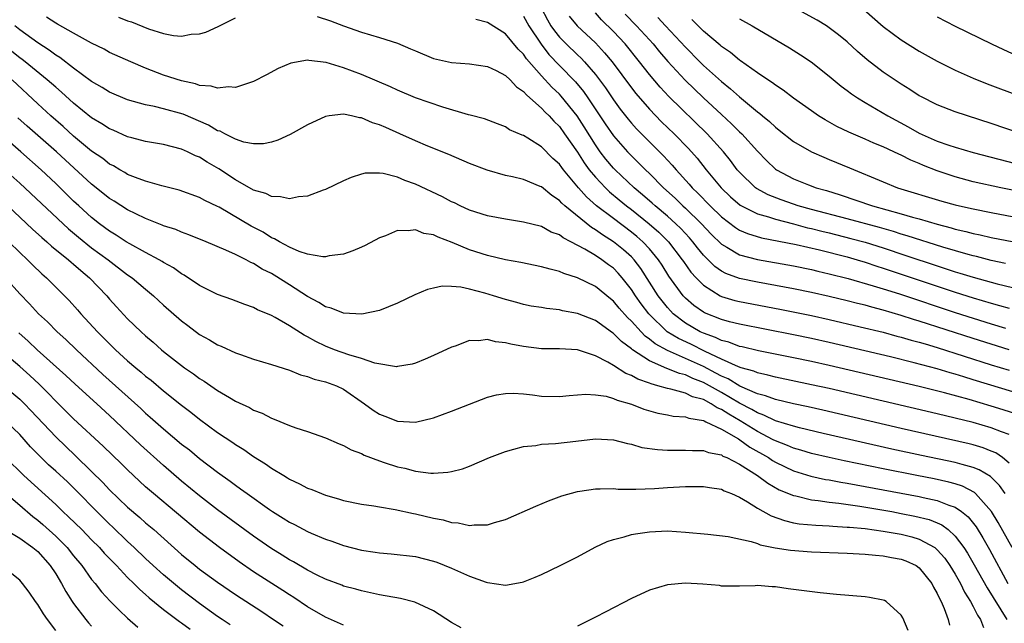
# Model space of a CAD drawing. Units: inches. Extents: x 2625000 to 2628000, y 1494000 to 1497000.
# Drawn here: x 2625155 to 2625264, y 1494437 to 1494504 of the extents above; entities that cross this region are included whole.
import ezdxf

# ---------------------------------------------------------------- set-up
doc = ezdxf.new("R2010")
doc.units = ezdxf.units.IN
doc.header["$MEASUREMENT"] = 0
doc.layers.add('LD26251494_2ft', color=36, linetype='Continuous')

msp = doc.modelspace()

# ---------------------------------------------------------------- linework, layer by layer
at = {"layer": 'LD26251494_2ft'}
for points, elevation in [([(2625212.97, 1494505), (2625213.66, 1494503.66), (2625214.05, 1494503), (2625214.44, 1494502.44), (2625215, 1494501.75), (2625215.75, 1494501), (2625217, 1494499.78), (2625217.4, 1494499.41), (2625217.77, 1494499), (2625219, 1494497.58), (2625220.11, 1494496.11), (2625221, 1494494.77), (2625221.75, 1494493.75), (2625222.63, 1494492.63), (2625223, 1494492.2), (2625223.57, 1494491.57), (2625224.12, 1494491), (2625226.56, 1494488.56), (2625227.52, 1494487.52), (2625227.97, 1494487), (2625229.42, 1494485.42), (2625229.77, 1494485), (2625230.4, 1494484.4), (2625231.75, 1494483), (2625233, 1494481.77), (2625234.57, 1494480.57), (2625235, 1494480.3), (2625235.91, 1494479.91), (2625237.45, 1494479.45), (2625241.3, 1494478.7), (2625243.89, 1494478.11), (2625247, 1494477.31), (2625248.08, 1494477), (2625249, 1494476.72), (2625250.29, 1494476.29), (2625251, 1494476.07), (2625259, 1494473.4), (2625261, 1494472.77), (2625263, 1494472.18), (2625263.93, 1494471.93), (2625265, 1494471.62)], 8154), ([(2625266.37, 1494491), (2625263, 1494492.16), (2625259, 1494493.45), (2625257, 1494494.21), (2625255.16, 1494495.16), (2625255, 1494495.24), (2625253.94, 1494495.94), (2625253, 1494496.51), (2625251, 1494497.85), (2625249.21, 1494499.21), (2625248.14, 1494500.14), (2625247, 1494501.21), (2625246.02, 1494502.02), (2625245, 1494502.8), (2625244.69, 1494503), (2625243.63, 1494503.63), (2625241.14, 1494505)], 8140), ([(2625267, 1494461.82), (2625261, 1494463.67), (2625259.97, 1494463.97), (2625259, 1494464.29), (2625258.43, 1494464.43), (2625257, 1494464.88), (2625254.44, 1494465.56), (2625251.79, 1494466.21), (2625245, 1494467.79), (2625243, 1494468.24), (2625241, 1494468.66), (2625235, 1494469.83), (2625233.9, 1494470.1), (2625233, 1494470.35), (2625231.11, 1494471.11), (2625231, 1494471.17), (2625229.93, 1494471.93), (2625229, 1494472.74), (2625228.75, 1494473), (2625227.17, 1494475.17), (2625226.4, 1494476.4), (2625226.01, 1494477), (2625225, 1494478.22), (2625224.27, 1494479), (2625223.59, 1494479.59), (2625223, 1494480.08), (2625221, 1494481.57), (2625219.13, 1494483), (2625218, 1494484), (2625217.12, 1494485), (2625215.44, 1494487), (2625215.25, 1494487.25), (2625215, 1494487.62), (2625214.27, 1494488.27), (2625213, 1494489.56), (2625211.49, 1494490.51), (2625211, 1494490.8), (2625210.85, 1494490.85), (2625209.46, 1494491.46), (2625209, 1494491.78), (2625208.1, 1494492.1), (2625206.66, 1494492.66), (2625205.07, 1494493.07), (2625204.89, 1494493.11), (2625202.04, 1494493.96), (2625199, 1494495.01), (2625197, 1494495.85), (2625196.22, 1494496.22), (2625193, 1494497.59), (2625191, 1494498.34), (2625189.08, 1494498.92), (2625187.14, 1494499.14), (2625187, 1494499.18), (2625185.13, 1494498.87), (2625183.75, 1494498.25), (2625182.45, 1494497.55), (2625181, 1494496.81), (2625180.75, 1494496.75), (2625179, 1494496.15), (2625178.21, 1494496.21), (2625177, 1494496.06), (2625176.3, 1494496.3), (2625175, 1494496.39), (2625174.56, 1494496.56), (2625173, 1494496.89), (2625171, 1494497.53), (2625169, 1494498.29), (2625167.34, 1494499), (2625165, 1494500.06), (2625164.4, 1494500.4), (2625163, 1494501.08), (2625161, 1494502.18), (2625159.21, 1494503.21), (2625159, 1494503.31), (2625157.98, 1494503.98)], 8162), ([(2625165.98, 1494503.98), (2625167, 1494503.56), (2625167.44, 1494503.44), (2625169.32, 1494502.68), (2625171, 1494502.15), (2625172.08, 1494501.92), (2625173, 1494501.85), (2625174.07, 1494502.07), (2625175, 1494502.12), (2625175.69, 1494502.31), (2625177.08, 1494502.92), (2625179, 1494503.9)], 8160), ([(2625188.05, 1494504.05), (2625189.56, 1494503.56), (2625191, 1494503.02), (2625193, 1494502.31), (2625195, 1494501.71), (2625197, 1494501.08), (2625198.46, 1494500.46), (2625199, 1494500.21), (2625201, 1494499.39), (2625203, 1494498.94), (2625205, 1494498.78), (2625207, 1494498.5), (2625207.96, 1494498.04), (2625209, 1494497.5), (2625209.51, 1494497), (2625210.22, 1494496.22), (2625211, 1494495.7), (2625211.32, 1494495.32), (2625211.71, 1494495), (2625213, 1494493.85), (2625213.4, 1494493.4), (2625213.84, 1494493), (2625214.39, 1494492.39), (2625215, 1494491.81), (2625215.58, 1494491), (2625217, 1494488.95), (2625217.76, 1494487.76), (2625218.32, 1494487), (2625219, 1494486.17), (2625220.11, 1494485), (2625220.56, 1494484.56), (2625221.65, 1494483.65), (2625222.45, 1494483), (2625223, 1494482.58), (2625224.99, 1494480.99), (2625226.05, 1494480.05), (2625227.11, 1494479), (2625228.66, 1494477), (2625228.79, 1494476.79), (2625229.62, 1494475.62), (2625230.19, 1494475), (2625231, 1494474.16), (2625232.86, 1494473), (2625233, 1494472.93), (2625234.49, 1494472.49), (2625235, 1494472.36), (2625239.51, 1494471.51), (2625243, 1494470.8), (2625245, 1494470.36), (2625248.44, 1494469.56), (2625251, 1494468.94), (2625252.52, 1494468.52), (2625253, 1494468.41), (2625254.08, 1494468.08), (2625255, 1494467.84), (2625255.64, 1494467.64), (2625257, 1494467.25), (2625263, 1494465.33), (2625265, 1494464.72)], 8160), ([(2625211, 1494504.09), (2625211.58, 1494503), (2625212.95, 1494500.95), (2625213.83, 1494499.83), (2625215, 1494498.58), (2625216.77, 1494496.77), (2625217.69, 1494495.69), (2625218.17, 1494495), (2625220.1, 1494492.1), (2625221, 1494490.79), (2625222.56, 1494489), (2625223, 1494488.54), (2625223.79, 1494487.79), (2625224.55, 1494487), (2625225, 1494486.58), (2625226.57, 1494485), (2625227.85, 1494483.85), (2625228.72, 1494483), (2625229, 1494482.75), (2625230.79, 1494481), (2625231.86, 1494479.86), (2625233, 1494478.72), (2625233.61, 1494478.39), (2625235, 1494477.56), (2625237, 1494477.03), (2625241, 1494476.31), (2625243, 1494475.9), (2625243.73, 1494475.73), (2625245, 1494475.45), (2625247.08, 1494474.92), (2625249.88, 1494474.12), (2625251, 1494473.77), (2625252.79, 1494473.21), (2625259, 1494471.14), (2625261, 1494470.49), (2625263, 1494469.88), (2625264.59, 1494469.41)], 8156), ([(2625216.07, 1494504.07), (2625216.96, 1494503), (2625219, 1494501.12), (2625220.02, 1494500.02), (2625220.85, 1494499), (2625223, 1494496.11), (2625223.49, 1494495.49), (2625225, 1494493.74), (2625226.35, 1494492.35), (2625227.74, 1494491), (2625229.36, 1494489.36), (2625230.3, 1494488.3), (2625231.32, 1494487), (2625232.96, 1494485), (2625234.01, 1494484.01), (2625235.08, 1494483.08), (2625237, 1494482.11), (2625238.24, 1494481.76), (2625239, 1494481.5), (2625241, 1494480.99), (2625242.56, 1494480.56), (2625243, 1494480.48), (2625244.17, 1494480.17), (2625245, 1494479.98), (2625247.38, 1494479.38), (2625249, 1494478.94), (2625251, 1494478.31), (2625253.49, 1494477.49), (2625257, 1494476.31), (2625259, 1494475.67), (2625259.52, 1494475.52), (2625261, 1494475.06), (2625263, 1494474.51), (2625263.67, 1494474.33), (2625266.3, 1494473.7)], 8152), ([(2625264.6, 1494476.6), (2625263, 1494476.93), (2625261.35, 1494477.35), (2625261, 1494477.42), (2625260.43, 1494477.57), (2625257.61, 1494478.39), (2625253.67, 1494479.67), (2625253, 1494479.86), (2625252.14, 1494480.14), (2625250.58, 1494480.58), (2625247, 1494481.55), (2625243, 1494482.6), (2625241.52, 1494483), (2625241, 1494483.17), (2625239.65, 1494483.65), (2625238.22, 1494484.22), (2625236.92, 1494484.92), (2625236.81, 1494485), (2625235, 1494486.73), (2625234.77, 1494487), (2625234.02, 1494488.02), (2625233.23, 1494489), (2625231.42, 1494491), (2625227.16, 1494495.16), (2625226.19, 1494496.19), (2625225, 1494497.59), (2625223.9, 1494499), (2625222.29, 1494501), (2625221, 1494502.38), (2625219.69, 1494503.69), (2625219, 1494504.45)], 8150), ([(2625222.29, 1494504.29), (2625223.57, 1494503), (2625225, 1494501.45), (2625225.41, 1494501), (2625226.12, 1494500.12), (2625227.04, 1494499.04), (2625228.96, 1494496.96), (2625231, 1494495), (2625233, 1494493.14), (2625234.13, 1494492.13), (2625235, 1494491.24), (2625235.26, 1494491), (2625237, 1494489.07), (2625238.02, 1494488.02), (2625239, 1494487.08), (2625239.11, 1494487), (2625241, 1494485.99), (2625242.68, 1494485.32), (2625243.54, 1494485), (2625244.69, 1494484.69), (2625246.21, 1494484.21), (2625249.79, 1494483), (2625253, 1494482.12), (2625254.26, 1494481.74), (2625255, 1494481.54), (2625257, 1494480.94), (2625258.55, 1494480.55), (2625259, 1494480.41), (2625260.16, 1494480.16), (2625261, 1494479.92), (2625261.77, 1494479.77), (2625263, 1494479.49), (2625265.52, 1494479)], 8148), ([(2625225.92, 1494503.92), (2625226.79, 1494503), (2625229, 1494500.62), (2625230.61, 1494499), (2625231, 1494498.61), (2625233, 1494496.81), (2625234.01, 1494496.01), (2625235, 1494495.11), (2625237, 1494493.46), (2625237.27, 1494493.27), (2625237.58, 1494493), (2625238.36, 1494492.36), (2625239, 1494491.74), (2625239.42, 1494491.42), (2625241, 1494490.14), (2625243, 1494489), (2625244.39, 1494488.39), (2625245, 1494488.16), (2625247.23, 1494487.23), (2625251, 1494485.65), (2625252.59, 1494485), (2625257.52, 1494483.52), (2625259, 1494483.12), (2625259.48, 1494483), (2625261, 1494482.67), (2625263, 1494482.26), (2625269.6, 1494481)], 8146), ([(2625248.84, 1494504.84), (2625251, 1494502.95), (2625253, 1494501.44), (2625255, 1494500.19), (2625257, 1494499.07), (2625259, 1494498.08), (2625261, 1494497.19), (2625262.56, 1494496.56), (2625264.01, 1494496.01), (2625269.86, 1494493.86)], 8138), ([(2625257, 1494503.99), (2625259, 1494502.97), (2625263.01, 1494501), (2625264.36, 1494500.36), (2625265.74, 1494499.74)], 8136), ([(2625265.83, 1494459.83), (2625264.32, 1494460.32), (2625263, 1494460.74), (2625260.53, 1494461.47), (2625257.79, 1494462.21), (2625255, 1494462.9), (2625245, 1494465.23), (2625243, 1494465.68), (2625241, 1494466.09), (2625237.14, 1494466.86), (2625235.31, 1494467.31), (2625235, 1494467.37), (2625233.83, 1494467.83), (2625233, 1494468.03), (2625232.36, 1494468.36), (2625231, 1494468.84), (2625230.65, 1494469), (2625229, 1494469.95), (2625227.65, 1494471), (2625227.33, 1494471.33), (2625227, 1494471.69), (2625226.42, 1494472.42), (2625225.97, 1494473), (2625224.04, 1494476.04), (2625223.31, 1494477), (2625223, 1494477.32), (2625222.11, 1494478.11), (2625221, 1494479.01), (2625219.77, 1494479.77), (2625219, 1494480.33), (2625218.57, 1494480.57), (2625215.6, 1494483), (2625215.28, 1494483.28), (2625215, 1494483.6), (2625214.14, 1494484.14), (2625213, 1494485.09), (2625212.84, 1494485.16), (2625211, 1494485.91), (2625209.79, 1494486.21), (2625209, 1494486.37), (2625206.96, 1494486.96), (2625205, 1494487.72), (2625202.69, 1494488.69), (2625200.37, 1494489.63), (2625199, 1494490.21), (2625197.27, 1494491), (2625195.69, 1494491.69), (2625195, 1494492.01), (2625194.23, 1494492.23), (2625193, 1494492.78), (2625192.79, 1494492.79), (2625191.88, 1494493), (2625191, 1494493.18), (2625189.39, 1494493), (2625189, 1494492.94), (2625187, 1494492.01), (2625185.07, 1494490.93), (2625183.71, 1494490.29), (2625183, 1494490.06), (2625182.12, 1494489.88), (2625181, 1494489.87), (2625179.93, 1494490.07), (2625179, 1494490.39), (2625177.79, 1494491), (2625177.28, 1494491.28), (2625177, 1494491.35), (2625175.97, 1494491.97), (2625173.17, 1494493.17), (2625171, 1494493.78), (2625169.97, 1494494.03), (2625169, 1494494.22), (2625167, 1494494.78), (2625165, 1494495.63), (2625164.16, 1494496.16), (2625163, 1494496.83), (2625161, 1494498.29), (2625159.47, 1494499.47), (2625159, 1494499.74), (2625158.29, 1494500.29), (2625157, 1494501.1), (2625155, 1494502.56), (2625154.47, 1494503)], 8164), ([(2625265, 1494467), (2625263, 1494467.6), (2625261, 1494468.23), (2625255, 1494470.19), (2625254.37, 1494470.37), (2625253, 1494470.82), (2625251, 1494471.4), (2625249.72, 1494471.72), (2625249, 1494471.94), (2625248.14, 1494472.14), (2625247, 1494472.44), (2625245, 1494472.92), (2625243, 1494473.36), (2625241, 1494473.77), (2625239, 1494474.15), (2625237, 1494474.51), (2625235, 1494474.92), (2625233.48, 1494475.48), (2625233, 1494475.73), (2625232.26, 1494476.26), (2625231, 1494477.51), (2625230.33, 1494478.33), (2625229.81, 1494479), (2625229.44, 1494479.44), (2625228.48, 1494480.48), (2625227.94, 1494481), (2625227, 1494481.84), (2625225.63, 1494483), (2625225.3, 1494483.3), (2625224.23, 1494484.23), (2625223.31, 1494485), (2625221.18, 1494487), (2625221, 1494487.19), (2625220.17, 1494488.17), (2625219.54, 1494489), (2625219, 1494489.76), (2625217.76, 1494491.76), (2625216.98, 1494493), (2625215.2, 1494495.2), (2625215, 1494495.41), (2625214.17, 1494496.17), (2625213, 1494497.43), (2625211.33, 1494499.33), (2625211, 1494499.85), (2625210.42, 1494500.42), (2625209, 1494502.12), (2625207, 1494503.39), (2625205.71, 1494503.71)], 8158), ([(2625268.17, 1494484.17), (2625264.07, 1494485), (2625261, 1494485.68), (2625259, 1494486.21), (2625257, 1494486.88), (2625255.47, 1494487.47), (2625255, 1494487.69), (2625254.06, 1494488.06), (2625253, 1494488.62), (2625252.73, 1494488.73), (2625252.18, 1494489), (2625251, 1494489.54), (2625249.96, 1494489.96), (2625249, 1494490.39), (2625247.17, 1494491.17), (2625245.82, 1494491.82), (2625244.54, 1494492.54), (2625243.79, 1494493), (2625243, 1494493.54), (2625241, 1494494.98), (2625239.86, 1494495.86), (2625239, 1494496.41), (2625238.68, 1494496.68), (2625238.16, 1494497), (2625237, 1494497.78), (2625235.12, 1494499.12), (2625235, 1494499.19), (2625234.03, 1494500.03), (2625233, 1494500.71), (2625232.85, 1494500.85), (2625231, 1494502.41), (2625229.71, 1494503.71)], 8144), ([(2625235, 1494503.79), (2625236.41, 1494503), (2625240.56, 1494500.56), (2625241.79, 1494499.79), (2625242.98, 1494499), (2625245, 1494497.4), (2625246.31, 1494496.31), (2625247, 1494495.81), (2625247.46, 1494495.46), (2625248.14, 1494495), (2625249, 1494494.47), (2625250.24, 1494493.76), (2625251.51, 1494493), (2625253.78, 1494491.78), (2625255, 1494491.07), (2625257, 1494490.18), (2625258.27, 1494489.73), (2625259, 1494489.5), (2625261, 1494488.92), (2625265.71, 1494487.71)], 8142), ([(2625265, 1494457.56), (2625264.13, 1494457.87), (2625263, 1494458.33), (2625261, 1494458.9), (2625257, 1494459.88), (2625245, 1494462.67), (2625243, 1494463.11), (2625239, 1494463.95), (2625238.18, 1494464.18), (2625237, 1494464.42), (2625236.61, 1494464.61), (2625235.2, 1494465), (2625234.9, 1494465.1), (2625233, 1494465.96), (2625231.2, 1494466.8), (2625229.6, 1494467.6), (2625228.23, 1494468.23), (2625226.99, 1494468.99), (2625224.93, 1494471), (2625224.09, 1494472.09), (2625223.44, 1494473), (2625223, 1494473.69), (2625221.96, 1494475), (2625221.52, 1494475.52), (2625221, 1494476.05), (2625220.45, 1494476.45), (2625219.73, 1494477), (2625219, 1494477.48), (2625217.81, 1494478.19), (2625216.27, 1494479), (2625215.42, 1494479.42), (2625215, 1494479.76), (2625214.08, 1494480.08), (2625213, 1494480.68), (2625211, 1494481.19), (2625209, 1494481.5), (2625207, 1494481.88), (2625205, 1494482.52), (2625203.95, 1494483), (2625203.32, 1494483.32), (2625203, 1494483.45), (2625202.01, 1494484.01), (2625199, 1494485.42), (2625197.81, 1494485.81), (2625197, 1494486.17), (2625195.41, 1494486.59), (2625195, 1494486.63), (2625193.39, 1494486.61), (2625193, 1494486.52), (2625191.85, 1494486.15), (2625191, 1494485.77), (2625189, 1494484.81), (2625188.72, 1494484.72), (2625187, 1494484.07), (2625185.99, 1494483.99), (2625185, 1494483.78), (2625184.01, 1494484.01), (2625183, 1494484.02), (2625182.35, 1494484.35), (2625181, 1494484.72), (2625179, 1494485.88), (2625177.12, 1494487.12), (2625175.85, 1494487.85), (2625175, 1494488.39), (2625174.56, 1494488.56), (2625173.66, 1494489), (2625173, 1494489.29), (2625171, 1494489.8), (2625169, 1494490.15), (2625167.45, 1494490.55), (2625167, 1494490.68), (2625165.39, 1494491.39), (2625165, 1494491.55), (2625164.13, 1494492.13), (2625163, 1494492.79), (2625161, 1494494.41), (2625159.64, 1494495.64), (2625159, 1494496.17), (2625158.07, 1494497), (2625155.6, 1494499), (2625155.27, 1494499.27), (2625155, 1494499.45), (2625153, 1494501.06)], 8166), ([(2625265, 1494454.38), (2625264.25, 1494455), (2625263.52, 1494455.52), (2625263, 1494455.74), (2625262.1, 1494456.1), (2625261, 1494456.42), (2625260.54, 1494456.54), (2625253, 1494458.25), (2625244.27, 1494460.27), (2625242.64, 1494460.64), (2625241, 1494460.99), (2625239, 1494461.46), (2625237.89, 1494461.89), (2625237, 1494462.11), (2625235.05, 1494462.95), (2625233.75, 1494463.75), (2625233, 1494464.06), (2625232.4, 1494464.4), (2625231, 1494465.13), (2625229, 1494466.04), (2625227, 1494466.9), (2625225.64, 1494467.64), (2625225, 1494468.19), (2625224.52, 1494468.52), (2625224.07, 1494469), (2625223, 1494470.18), (2625222.57, 1494470.57), (2625221.63, 1494471.63), (2625221, 1494472.39), (2625220.66, 1494472.66), (2625219, 1494474.02), (2625217, 1494475), (2625215.48, 1494475.48), (2625215, 1494475.69), (2625213.95, 1494475.95), (2625213, 1494476.23), (2625210.69, 1494476.69), (2625209, 1494476.99), (2625207, 1494477.47), (2625205, 1494478.12), (2625203.08, 1494478.92), (2625201.5, 1494479.5), (2625201, 1494479.78), (2625199.93, 1494479.93), (2625199, 1494480.33), (2625198.2, 1494480.2), (2625197, 1494480.24), (2625195.67, 1494479.67), (2625195, 1494479.42), (2625193.41, 1494478.59), (2625193, 1494478.41), (2625192.02, 1494477.98), (2625191, 1494477.62), (2625189.42, 1494477.42), (2625189, 1494477.32), (2625188.68, 1494477.32), (2625187, 1494477.63), (2625186.08, 1494477.92), (2625185, 1494478.4), (2625183.88, 1494479), (2625183.33, 1494479.33), (2625183, 1494479.45), (2625182.05, 1494480.05), (2625180.74, 1494480.74), (2625177.16, 1494482.84), (2625177, 1494482.93), (2625175.59, 1494483.59), (2625175, 1494483.92), (2625172.72, 1494484.72), (2625170.79, 1494485.21), (2625169, 1494485.72), (2625167.86, 1494486.14), (2625167, 1494486.49), (2625166.69, 1494486.69), (2625166.13, 1494487), (2625165.42, 1494487.43), (2625165, 1494487.63), (2625164.24, 1494488.24), (2625163, 1494489.09), (2625161, 1494490.74), (2625159.82, 1494491.82), (2625158.45, 1494493), (2625157, 1494494.33), (2625154.16, 1494497)], 8168), ([(2625264.53, 1494451), (2625263.9, 1494451.9), (2625262.9, 1494452.9), (2625261.66, 1494453.66), (2625261, 1494453.91), (2625259.77, 1494454.23), (2625259, 1494454.47), (2625255.25, 1494455.25), (2625251.96, 1494455.96), (2625244.3, 1494457.7), (2625241.69, 1494458.31), (2625241, 1494458.49), (2625239, 1494459.11), (2625237.73, 1494459.73), (2625237, 1494459.97), (2625236.37, 1494460.37), (2625235, 1494461.05), (2625233, 1494462.24), (2625231, 1494463.36), (2625229.81, 1494463.81), (2625229, 1494464.21), (2625228.36, 1494464.36), (2625226.93, 1494464.93), (2625225, 1494465.75), (2625223.12, 1494467), (2625223, 1494467.1), (2625221.9, 1494467.9), (2625221, 1494468.81), (2625220.88, 1494468.88), (2625219, 1494470.23), (2625217, 1494471.03), (2625215.33, 1494471.33), (2625215, 1494471.43), (2625213.57, 1494471.57), (2625213, 1494471.68), (2625211.86, 1494471.86), (2625211, 1494472.03), (2625210.25, 1494472.25), (2625209, 1494472.57), (2625207.68, 1494473), (2625206.7, 1494473.3), (2625205, 1494473.74), (2625204.04, 1494473.96), (2625203, 1494474.03), (2625201.95, 1494474.05), (2625201, 1494473.86), (2625200.32, 1494473.68), (2625198.91, 1494473.09), (2625197, 1494472.17), (2625195, 1494471.37), (2625193.05, 1494470.95), (2625191, 1494471.05), (2625189.63, 1494471.63), (2625189, 1494471.75), (2625188.26, 1494472.26), (2625187, 1494472.9), (2625185, 1494474.22), (2625183.3, 1494475.3), (2625183, 1494475.48), (2625181.97, 1494475.97), (2625181, 1494476.6), (2625180.7, 1494476.7), (2625180.17, 1494477), (2625179, 1494477.58), (2625177.92, 1494478.08), (2625175.72, 1494479), (2625173.79, 1494479.79), (2625173, 1494480.06), (2625172.35, 1494480.35), (2625171, 1494480.78), (2625170.85, 1494480.85), (2625169, 1494481.58), (2625167.91, 1494482.09), (2625167, 1494482.55), (2625165.5, 1494483.5), (2625165, 1494483.8), (2625163, 1494485.41), (2625159.09, 1494489), (2625155.84, 1494491.84), (2625154.78, 1494492.78)], 8170), ([(2625265.31, 1494445), (2625263.78, 1494447.78), (2625263.04, 1494449), (2625261.25, 1494451), (2625261.12, 1494451.12), (2625259.82, 1494451.82), (2625259, 1494452.08), (2625258.29, 1494452.29), (2625256.64, 1494452.64), (2625254.72, 1494453), (2625251, 1494453.74), (2625246.64, 1494454.64), (2625245, 1494455), (2625243, 1494455.47), (2625241.83, 1494455.84), (2625241, 1494456.06), (2625240.35, 1494456.35), (2625239, 1494456.87), (2625238.77, 1494457), (2625237, 1494457.91), (2625235.09, 1494459.09), (2625233.82, 1494459.82), (2625233, 1494460.36), (2625232.54, 1494460.54), (2625231.85, 1494461), (2625231, 1494461.45), (2625229.78, 1494461.78), (2625229, 1494462.16), (2625227.39, 1494462.61), (2625227, 1494462.67), (2625225.94, 1494463), (2625225.19, 1494463.19), (2625225, 1494463.28), (2625223.72, 1494463.72), (2625223, 1494464.14), (2625222.37, 1494464.37), (2625221, 1494465.26), (2625220.38, 1494465.62), (2625219, 1494466.33), (2625217, 1494466.99), (2625215, 1494467.11), (2625213, 1494467.1), (2625211, 1494467.34), (2625209.61, 1494467.61), (2625209, 1494467.77), (2625207.88, 1494467.88), (2625207, 1494468.13), (2625205.99, 1494467.99), (2625205, 1494468.01), (2625203.41, 1494467.41), (2625203, 1494467.28), (2625201, 1494466.34), (2625200.06, 1494465.94), (2625199, 1494465.51), (2625198.61, 1494465.4), (2625197, 1494465.12), (2625196.89, 1494465.11), (2625194.48, 1494465.52), (2625193, 1494466.04), (2625191.58, 1494466.42), (2625189.98, 1494467), (2625189, 1494467.39), (2625187.91, 1494467.91), (2625187, 1494468.44), (2625186.62, 1494468.62), (2625185, 1494469.67), (2625183.4, 1494470.6), (2625183, 1494470.81), (2625181.45, 1494471.45), (2625181, 1494471.69), (2625180.02, 1494472.02), (2625178.58, 1494472.58), (2625177, 1494473.15), (2625175, 1494474.15), (2625173.29, 1494475.29), (2625173, 1494475.44), (2625172.1, 1494476.1), (2625171, 1494476.7), (2625170.82, 1494476.82), (2625170.51, 1494477), (2625169, 1494477.8), (2625167.23, 1494478.77), (2625166.85, 1494479), (2625165.74, 1494479.74), (2625165, 1494480.17), (2625163.88, 1494481), (2625163, 1494481.7), (2625161.56, 1494483), (2625161, 1494483.53), (2625159, 1494485.47), (2625157.38, 1494487), (2625155.13, 1494489), (2625153, 1494490.85)], 8172), ([(2625153.33, 1494487), (2625155, 1494485.5), (2625160.43, 1494480.43), (2625161.52, 1494479.52), (2625163, 1494478.34), (2625164.83, 1494477), (2625167, 1494475.34), (2625167.49, 1494475), (2625169, 1494473.72), (2625169.88, 1494473), (2625171, 1494471.96), (2625173, 1494470.21), (2625173.69, 1494469.69), (2625175, 1494468.7), (2625176.09, 1494468.09), (2625177, 1494467.53), (2625177.38, 1494467.38), (2625179, 1494466.65), (2625179.55, 1494466.45), (2625181, 1494465.96), (2625183, 1494465.35), (2625185, 1494464.71), (2625186.21, 1494464.21), (2625187, 1494464.04), (2625187.73, 1494463.73), (2625189, 1494463.44), (2625190.2, 1494463), (2625191, 1494462.63), (2625193.32, 1494461), (2625194.28, 1494460.28), (2625195, 1494459.82), (2625195.6, 1494459.6), (2625197, 1494459.05), (2625199, 1494458.95), (2625201, 1494459.41), (2625203, 1494460.16), (2625205, 1494460.96), (2625207, 1494461.72), (2625208.02, 1494461.98), (2625209, 1494462.14), (2625209.84, 1494462.16), (2625211, 1494462.08), (2625212.02, 1494461.98), (2625213, 1494461.85), (2625215, 1494461.81), (2625216.09, 1494461.91), (2625217.95, 1494462.05), (2625219, 1494461.98), (2625220.18, 1494461.82), (2625221, 1494461.59), (2625221.41, 1494461.41), (2625223, 1494460.96), (2625224.38, 1494460.38), (2625225.93, 1494459.93), (2625227, 1494459.76), (2625227.63, 1494459.63), (2625229, 1494459.55), (2625229.39, 1494459.39), (2625231, 1494459.13), (2625231.08, 1494459.08), (2625231.28, 1494459), (2625233, 1494458.17), (2625234.91, 1494457.09), (2625235.05, 1494457), (2625236.17, 1494456.17), (2625238.24, 1494455), (2625238.69, 1494454.69), (2625239, 1494454.51), (2625241, 1494453.55), (2625242.95, 1494452.95), (2625244.59, 1494452.59), (2625245, 1494452.53), (2625246.28, 1494452.28), (2625247, 1494452.17), (2625247.98, 1494451.98), (2625249, 1494451.8), (2625255, 1494450.68), (2625255.42, 1494450.58), (2625257, 1494450.24), (2625258.27, 1494449.73), (2625259, 1494449.49), (2625259.71, 1494449), (2625260.42, 1494448.42), (2625261.31, 1494447.31), (2625262.07, 1494446.07), (2625262.79, 1494444.79), (2625264.83, 1494441)], 8174), ([(2625153, 1494483.61), (2625156.41, 1494480.41), (2625157.46, 1494479.46), (2625158, 1494479), (2625158.52, 1494478.52), (2625160.43, 1494477), (2625160.73, 1494476.73), (2625161, 1494476.51), (2625161.79, 1494475.79), (2625162.77, 1494475), (2625164.68, 1494473), (2625165, 1494472.62), (2625165.77, 1494471.77), (2625167, 1494470.45), (2625168.49, 1494469), (2625169, 1494468.54), (2625169.84, 1494467.84), (2625170.77, 1494467), (2625171, 1494466.81), (2625173, 1494465.23), (2625173.31, 1494465), (2625174.32, 1494464.32), (2625175, 1494463.8), (2625175.51, 1494463.51), (2625177, 1494462.48), (2625178.32, 1494461.68), (2625179, 1494461.29), (2625180.56, 1494460.56), (2625181, 1494460.29), (2625181.94, 1494459.94), (2625183, 1494459.38), (2625183.29, 1494459.29), (2625185, 1494458.57), (2625185.7, 1494458.3), (2625187, 1494457.9), (2625189, 1494457.19), (2625190.52, 1494456.52), (2625191, 1494456.36), (2625191.86, 1494455.86), (2625193, 1494455.46), (2625193.29, 1494455.29), (2625195, 1494454.64), (2625195.53, 1494454.47), (2625197, 1494453.97), (2625197.82, 1494453.82), (2625199, 1494453.5), (2625200.72, 1494453.28), (2625201, 1494453.28), (2625202.61, 1494453.39), (2625203, 1494453.47), (2625204.23, 1494453.77), (2625205, 1494454.06), (2625207.22, 1494455), (2625209, 1494455.7), (2625209.93, 1494455.93), (2625211, 1494456.24), (2625212.37, 1494456.37), (2625213, 1494456.49), (2625214.57, 1494456.57), (2625216.82, 1494456.82), (2625219, 1494457.08), (2625221, 1494457), (2625222.57, 1494456.57), (2625223, 1494456.49), (2625224.14, 1494456.14), (2625225.89, 1494455.89), (2625227, 1494455.82), (2625227.82, 1494455.82), (2625229, 1494455.85), (2625229.79, 1494455.79), (2625231, 1494455.79), (2625231.56, 1494455.56), (2625233, 1494455.31), (2625233.18, 1494455.18), (2625233.62, 1494455), (2625235, 1494454.29), (2625237.03, 1494453), (2625238.15, 1494452.15), (2625239.43, 1494451.43), (2625241, 1494450.78), (2625241.26, 1494450.74), (2625243, 1494450.32), (2625243.75, 1494450.25), (2625245, 1494450.05), (2625246.06, 1494449.94), (2625248.4, 1494449.6), (2625251.94, 1494449), (2625253, 1494448.81), (2625254.51, 1494448.51), (2625256.11, 1494448.11), (2625257, 1494447.75), (2625257.52, 1494447.52), (2625258.2, 1494447), (2625259, 1494446.29), (2625259.96, 1494445), (2625260.37, 1494444.37), (2625261.1, 1494443.1), (2625262.53, 1494440.53), (2625264.72, 1494437)], 8176), ([(2625153.79, 1494479), (2625155, 1494477.81), (2625155.87, 1494477), (2625156.43, 1494476.43), (2625157.45, 1494475.45), (2625157.98, 1494475), (2625160.49, 1494472.49), (2625161.43, 1494471.43), (2625161.8, 1494471), (2625163.65, 1494469), (2625164.33, 1494468.33), (2625165, 1494467.64), (2625165.66, 1494467), (2625167, 1494465.78), (2625167.91, 1494465), (2625168.51, 1494464.51), (2625169, 1494464.07), (2625169.6, 1494463.6), (2625171, 1494462.42), (2625173, 1494460.82), (2625174.04, 1494460.04), (2625175, 1494459.28), (2625177, 1494457.81), (2625178.68, 1494456.68), (2625179, 1494456.45), (2625179.91, 1494455.91), (2625181, 1494455.13), (2625182.32, 1494454.32), (2625183, 1494453.82), (2625184.35, 1494453), (2625184.76, 1494452.76), (2625185, 1494452.61), (2625186.1, 1494452.1), (2625187, 1494451.62), (2625187.46, 1494451.46), (2625188.56, 1494451), (2625189, 1494450.83), (2625190.44, 1494450.44), (2625191, 1494450.25), (2625193, 1494449.83), (2625194.37, 1494449.63), (2625195, 1494449.52), (2625196.75, 1494449.25), (2625198.79, 1494448.79), (2625199, 1494448.75), (2625201, 1494448.26), (2625202.07, 1494448.07), (2625203, 1494447.78), (2625203.75, 1494447.75), (2625205, 1494447.45), (2625205.53, 1494447.53), (2625207, 1494447.53), (2625207.79, 1494447.79), (2625209, 1494448.13), (2625212.38, 1494449.62), (2625213.79, 1494450.21), (2625215.25, 1494450.75), (2625217, 1494451.24), (2625217.27, 1494451.27), (2625219, 1494451.55), (2625219.52, 1494451.52), (2625221, 1494451.56), (2625221.51, 1494451.51), (2625223, 1494451.5), (2625223.48, 1494451.48), (2625225.57, 1494451.57), (2625227, 1494451.69), (2625229, 1494451.8), (2625231, 1494451.8), (2625231.68, 1494451.68), (2625233, 1494451.48), (2625233.32, 1494451.32), (2625234.13, 1494451), (2625235, 1494450.61), (2625235.92, 1494450.08), (2625237, 1494449.4), (2625238.52, 1494448.52), (2625240, 1494448), (2625241, 1494447.77), (2625241.66, 1494447.66), (2625243.49, 1494447.49), (2625245, 1494447.43), (2625245.38, 1494447.38), (2625247, 1494447.29), (2625247.26, 1494447.26), (2625249, 1494447.11), (2625251, 1494446.84), (2625253, 1494446.49), (2625254.19, 1494446.19), (2625255, 1494445.94), (2625256.72, 1494445), (2625256.88, 1494444.88), (2625257, 1494444.77), (2625257.83, 1494443.83), (2625258.41, 1494443), (2625259, 1494442.05), (2625259.59, 1494441), (2625260.04, 1494440.04), (2625260.71, 1494439), (2625261, 1494438.47), (2625261.48, 1494437.48), (2625261.8, 1494437), (2625262.13, 1494436.13)], 8178), ([(2625153.43, 1494475), (2625155, 1494473.22), (2625156.09, 1494472.09), (2625157.08, 1494471), (2625158.09, 1494470.09), (2625159.18, 1494469), (2625160.14, 1494468.14), (2625161.33, 1494467), (2625164.26, 1494464.26), (2625168.47, 1494460.47), (2625169, 1494459.96), (2625169.52, 1494459.52), (2625171, 1494458.19), (2625173, 1494456.51), (2625173.86, 1494455.86), (2625175, 1494454.9), (2625177, 1494453.37), (2625178.39, 1494452.39), (2625179, 1494451.93), (2625179.55, 1494451.55), (2625180.28, 1494451), (2625182.76, 1494449.24), (2625183.11, 1494449), (2625184.29, 1494448.29), (2625185, 1494447.83), (2625185.56, 1494447.56), (2625187, 1494446.78), (2625187.4, 1494446.61), (2625189, 1494445.93), (2625189.71, 1494445.71), (2625191, 1494445.23), (2625193, 1494444.73), (2625194.51, 1494444.51), (2625195, 1494444.41), (2625196.31, 1494444.31), (2625199, 1494444), (2625201, 1494443.51), (2625201.37, 1494443.37), (2625203, 1494442.71), (2625205, 1494441.81), (2625206.84, 1494441.16), (2625207, 1494441.12), (2625209, 1494440.84), (2625210.85, 1494441.15), (2625211, 1494441.2), (2625212.29, 1494441.71), (2625213, 1494442.02), (2625215.08, 1494443), (2625217, 1494443.97), (2625218.96, 1494445.04), (2625220.32, 1494445.68), (2625221, 1494445.89), (2625222.18, 1494446.18), (2625223, 1494446.45), (2625223.46, 1494446.54), (2625225, 1494446.77), (2625227, 1494446.85), (2625229, 1494446.73), (2625231.51, 1494446.49), (2625233.77, 1494446.23), (2625236.32, 1494445.68), (2625237, 1494445.45), (2625237.32, 1494445.32), (2625238.98, 1494444.98), (2625240.7, 1494444.7), (2625243, 1494444.54), (2625247, 1494444.39), (2625249, 1494444.28), (2625250.15, 1494444.15), (2625251, 1494444.09), (2625251.91, 1494443.91), (2625253, 1494443.72), (2625253.52, 1494443.52), (2625254.67, 1494443), (2625255, 1494442.77), (2625256.41, 1494441), (2625256.59, 1494440.59), (2625257, 1494439.91), (2625257.27, 1494439.27), (2625257.43, 1494439), (2625257.78, 1494438.22), (2625258.22, 1494437), (2625258.37, 1494436.37)], 8180), ([(2625204.08, 1494436.07), (2625203, 1494436.69), (2625201, 1494437.97), (2625198.92, 1494438.92), (2625197.33, 1494439.33), (2625195, 1494439.74), (2625193, 1494440.18), (2625192.37, 1494440.37), (2625191, 1494440.73), (2625190.81, 1494440.81), (2625189, 1494441.48), (2625188.07, 1494441.93), (2625187, 1494442.49), (2625185.42, 1494443.42), (2625185, 1494443.63), (2625184.16, 1494444.16), (2625182.92, 1494444.92), (2625181, 1494446.27), (2625177, 1494449.21), (2625175, 1494450.74), (2625173, 1494452.39), (2625171, 1494454.12), (2625168.44, 1494456.44), (2625165, 1494459.67), (2625163.56, 1494461), (2625161.16, 1494463.16), (2625160.14, 1494464.14), (2625156.96, 1494467), (2625155.95, 1494467.95), (2625154.89, 1494468.89)], 8182), ([(2625191, 1494436.38), (2625189, 1494437.26), (2625187, 1494438.42), (2625185.46, 1494439.46), (2625185, 1494439.74), (2625184.24, 1494440.24), (2625181, 1494442.32), (2625179.41, 1494443.41), (2625177.2, 1494445), (2625175, 1494446.73), (2625169.87, 1494451), (2625169, 1494451.77), (2625167, 1494453.63), (2625166.32, 1494454.32), (2625164.28, 1494456.28), (2625161, 1494459.32), (2625159, 1494461.27), (2625158.16, 1494462.16), (2625157.16, 1494463.16), (2625156.13, 1494464.13), (2625155, 1494465.13), (2625152.82, 1494467)], 8184), ([(2625153.22, 1494463), (2625155, 1494461.51), (2625155.53, 1494461), (2625156.25, 1494460.25), (2625159, 1494457.31), (2625161.21, 1494455.21), (2625163, 1494453.47), (2625164.24, 1494452.24), (2625165, 1494451.41), (2625167, 1494449.51), (2625168.35, 1494448.35), (2625169, 1494447.76), (2625169.9, 1494447), (2625173, 1494444.23), (2625174.5, 1494443), (2625175, 1494442.62), (2625177, 1494441.17), (2625179, 1494439.79), (2625181.9, 1494437.9), (2625183.23, 1494437), (2625184.3, 1494436.3)], 8186), ([(2625178.41, 1494436.41), (2625177.51, 1494437), (2625177, 1494437.36), (2625175, 1494438.8), (2625173, 1494440.32), (2625171, 1494441.96), (2625169.84, 1494443), (2625169, 1494443.78), (2625167.74, 1494445), (2625167, 1494445.69), (2625165.31, 1494447.31), (2625165, 1494447.6), (2625163.56, 1494449), (2625161.31, 1494451.31), (2625160.3, 1494452.3), (2625159, 1494453.51), (2625158.22, 1494454.22), (2625157.2, 1494455.2), (2625156.21, 1494456.21), (2625155, 1494457.56), (2625153.52, 1494459)], 8188), ([(2625153.41, 1494455), (2625155.47, 1494453), (2625159, 1494449.78), (2625159.8, 1494449), (2625160.44, 1494448.44), (2625161.9, 1494447), (2625163, 1494445.86), (2625163.86, 1494445), (2625164.39, 1494444.39), (2625165.75, 1494443), (2625167, 1494441.68), (2625167.7, 1494441), (2625168.34, 1494440.34), (2625169, 1494439.79), (2625169.41, 1494439.41), (2625171, 1494438.13), (2625172.77, 1494436.77), (2625173, 1494436.63), (2625173.94, 1494435.94)], 8190), ([(2625153.22, 1494451.22), (2625155, 1494449.71), (2625156.45, 1494448.45), (2625157, 1494448.04), (2625157.56, 1494447.56), (2625159, 1494446.29), (2625160.28, 1494445), (2625161, 1494444.08), (2625161.89, 1494443), (2625163, 1494441.45), (2625163.38, 1494441), (2625164.1, 1494440.1), (2625165.05, 1494439.05), (2625166.04, 1494438.04), (2625167, 1494437.16), (2625168.15, 1494436.15)], 8192), ([(2625153.17, 1494447.17), (2625155, 1494446.04), (2625156.45, 1494445), (2625157, 1494444.55), (2625158.4, 1494443), (2625159, 1494442.09), (2625159.66, 1494441), (2625160.12, 1494440.12), (2625160.84, 1494439), (2625161, 1494438.77), (2625162.36, 1494437), (2625162.64, 1494436.64), (2625163, 1494436.26)], 8194), ([(2625159, 1494435.78), (2625158.09, 1494437), (2625157.65, 1494437.65), (2625157, 1494438.69), (2625156.77, 1494439), (2625156.06, 1494440.06), (2625155.33, 1494441), (2625155, 1494441.37), (2625153, 1494442.98)], 8196), ([(2625253.78, 1494435.78), (2625253.18, 1494437.18), (2625253, 1494437.49), (2625251.3, 1494439), (2625251.12, 1494439.12), (2625251, 1494439.17), (2625249.46, 1494439.46), (2625249, 1494439.53), (2625245.78, 1494439.78), (2625243.97, 1494439.97), (2625240.43, 1494440.43), (2625239, 1494440.64), (2625238.64, 1494440.64), (2625237, 1494440.77), (2625236.75, 1494440.75), (2625235, 1494440.72), (2625234.73, 1494440.73), (2625233, 1494440.73), (2625232.78, 1494440.78), (2625230.95, 1494440.95), (2625229, 1494441.06), (2625227, 1494440.88), (2625225, 1494440.27), (2625223, 1494439.35), (2625220.14, 1494437.86), (2625219, 1494437.27), (2625217, 1494436.28)], 8182)]:
    msp.add_lwpolyline(points, dxfattribs=dict(at, elevation=elevation))

doc.saveas('drawing.dxf')
